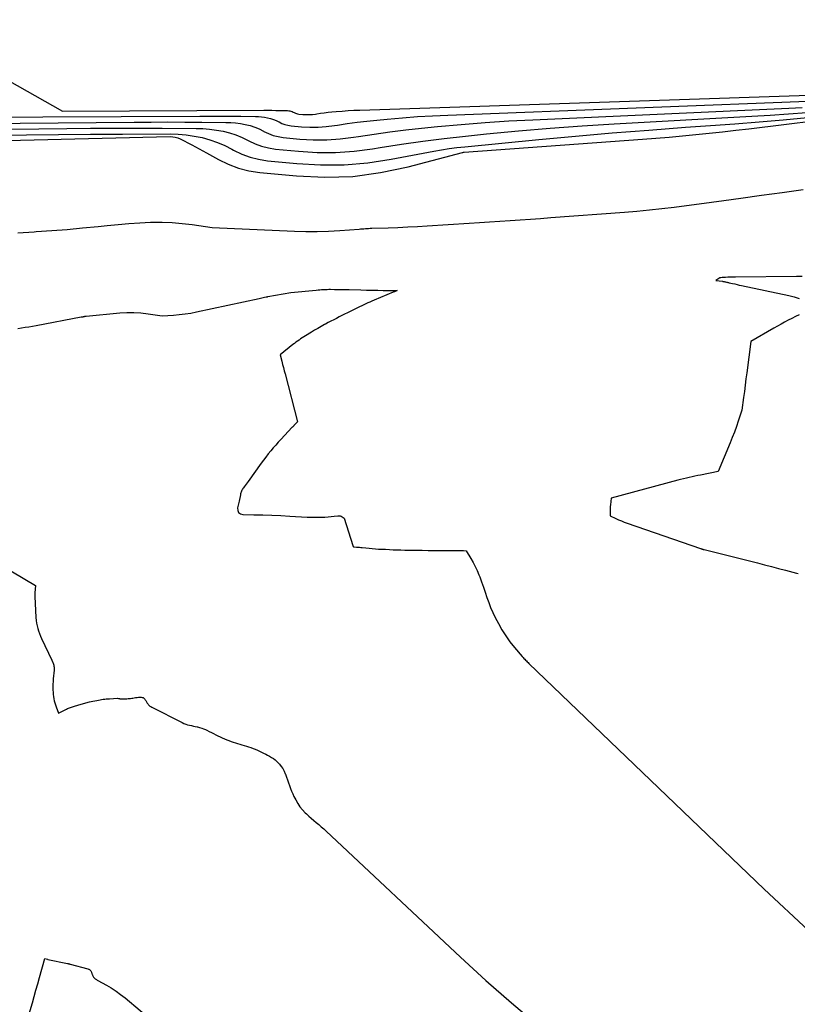
# Model space of a CAD drawing. Units: inches. Extents: x 2617439 to 2620339, y 1496396 to 1499163.
# Drawn here: x 2618086 to 2618240, y 1497734 to 1497929 of the extents above; entities that cross this region are included whole.
import ezdxf

# ---------------------------------------------------------------- set-up
doc = ezdxf.new("R2010")
doc.units = ezdxf.units.IN
doc.header["$MEASUREMENT"] = 0
doc.layers.add('Tile_2735_11_SE_contour_2ft', color=253, linetype='Continuous')

msp = doc.modelspace()

# ---------------------------------------------------------------- linework, layer by layer
at = {"layer": 'Tile_2735_11_SE_contour_2ft'}
for points in [[(2618062.57, 1497928.67, 7970), (2618094.61, 1497910.59, 7970), (2618134.45, 1497910.73, 7970), (2618135.24, 1497910.73, 7970), (2618136.02, 1497910.73, 7970), (2618136.81, 1497910.72, 7970), (2618137.59, 1497910.71, 7970), (2618138.7, 1497910.7, 7970), (2618138.93, 1497910.69, 7970), (2618139.16, 1497910.68, 7970), (2618139.39, 1497910.64, 7970), (2618139.61, 1497910.61, 7970), (2618139.84, 1497910.55, 7970), (2618140.06, 1497910.48, 7970), (2618140.27, 1497910.39, 7970), (2618140.47, 1497910.29, 7970), (2618140.49, 1497910.28, 7970), (2618140.71, 1497910.18, 7970), (2618140.93, 1497910.09, 7970), (2618141.16, 1497910.03, 7970), (2618141.4, 1497910, 7970), (2618142.19, 1497909.92, 7970), (2618142.82, 1497909.88, 7970), (2618143.46, 1497909.88, 7970), (2618144.09, 1497909.92, 7970), (2618144.72, 1497910, 7970), (2618144.95, 1497910.04, 7970), (2618145.69, 1497910.15, 7970), (2618146.44, 1497910.25, 7970), (2618147.19, 1497910.34, 7970), (2618147.94, 1497910.42, 7970), (2618148.79, 1497910.5, 7970), (2618149.97, 1497910.59, 7970), (2618151.14, 1497910.67, 7970), (2618152.32, 1497910.74, 7970), (2618153.5, 1497910.79, 7970), (2618252.37, 1497914.06, 7970)], [(2618043.93, 1497909.24, 7972), (2618121.79, 1497909.58, 7972), (2618123.83, 1497909.59, 7972), (2618125.86, 1497909.59, 7972), (2618127.9, 1497909.57, 7972), (2618129.94, 1497909.55, 7972), (2618132.8, 1497909.52, 7972), (2618133.4, 1497909.5, 7972), (2618134.01, 1497909.45, 7972), (2618134.6, 1497909.37, 7972), (2618135.2, 1497909.27, 7972), (2618135.78, 1497909.12, 7972), (2618136.36, 1497908.94, 7972), (2618136.91, 1497908.71, 7972), (2618137.45, 1497908.44, 7972), (2618137.49, 1497908.42, 7972), (2618138.05, 1497908.15, 7972), (2618138.63, 1497907.93, 7972), (2618139.23, 1497907.78, 7972), (2618139.85, 1497907.68, 7972), (2618141.9, 1497907.49, 7972), (2618143.55, 1497907.39, 7972), (2618145.2, 1497907.38, 7972), (2618146.84, 1497907.5, 7972), (2618148.48, 1497907.7, 7972), (2618149.07, 1497907.8, 7972), (2618151, 1497908.09, 7972), (2618152.94, 1497908.36, 7972), (2618154.89, 1497908.59, 7972), (2618156.83, 1497908.8, 7972), (2618158.92, 1497909, 7972), (2618161.91, 1497909.25, 7972), (2618164.91, 1497909.48, 7972), (2618167.9, 1497909.65, 7972), (2618170.9, 1497909.79, 7972), (2618245.53, 1497912.65, 7972)], [(2618056.09, 1497907.95, 7974), (2618108.78, 1497908.39, 7974), (2618112.13, 1497908.41, 7974), (2618115.48, 1497908.42, 7974), (2618118.83, 1497908.4, 7974), (2618122.18, 1497908.38, 7974), (2618126.92, 1497908.33, 7974), (2618127.9, 1497908.3, 7974), (2618128.87, 1497908.22, 7974), (2618129.83, 1497908.1, 7974), (2618130.79, 1497907.93, 7974), (2618131.73, 1497907.7, 7974), (2618132.66, 1497907.41, 7974), (2618133.55, 1497907.04, 7974), (2618134.41, 1497906.6, 7974), (2618134.49, 1497906.56, 7974), (2618135.4, 1497906.13, 7974), (2618136.33, 1497905.77, 7974), (2618137.3, 1497905.53, 7974), (2618138.3, 1497905.37, 7974), (2618141.61, 1497905.05, 7974), (2618144.27, 1497904.9, 7974), (2618146.93, 1497904.89, 7974), (2618149.59, 1497905.08, 7974), (2618152.24, 1497905.4, 7974), (2618153.19, 1497905.56, 7974), (2618156.32, 1497906.04, 7974), (2618159.45, 1497906.48, 7974), (2618162.59, 1497906.86, 7974), (2618165.73, 1497907.2, 7974), (2618168.86, 1497907.51, 7974), (2618173.58, 1497907.94, 7974), (2618178.3, 1497908.32, 7974), (2618183.02, 1497908.62, 7974), (2618187.75, 1497908.87, 7974), (2618238.47, 1497911.16, 7974), (2618241.08, 1497911.29, 7974)], [(2618067.74, 1497906.77, 7976), (2618095.44, 1497907.14, 7976), (2618100.15, 1497907.19, 7976), (2618104.87, 1497907.22, 7976), (2618109.59, 1497907.22, 7976), (2618114.31, 1497907.2, 7976), (2618121.05, 1497907.15, 7976), (2618122.39, 1497907.1, 7976), (2618123.73, 1497907, 7976), (2618125.06, 1497906.82, 7976), (2618126.38, 1497906.6, 7976), (2618127.68, 1497906.28, 7976), (2618128.95, 1497905.88, 7976), (2618130.18, 1497905.36, 7976), (2618131.38, 1497904.76, 7976), (2618131.49, 1497904.7, 7976), (2618132.74, 1497904.1, 7976), (2618134.03, 1497903.61, 7976), (2618135.37, 1497903.28, 7976), (2618136.75, 1497903.06, 7976), (2618141.32, 1497902.62, 7976), (2618145, 1497902.41, 7976), (2618148.68, 1497902.39, 7976), (2618152.34, 1497902.65, 7976), (2618156, 1497903.1, 7976), (2618157.5, 1497903.35, 7976), (2618161.72, 1497904, 7976), (2618165.95, 1497904.6, 7976), (2618170.19, 1497905.13, 7976), (2618174.44, 1497905.61, 7976), (2618178.57, 1497906.05, 7976), (2618184.9, 1497906.66, 7976), (2618191.22, 1497907.21, 7976), (2618197.56, 1497907.67, 7976), (2618203.9, 1497908.07, 7976), (2618231.11, 1497909.57, 7976), (2618234.74, 1497909.78, 7976), (2618238.38, 1497910.02, 7976), (2618242.01, 1497910.29, 7976)], [(2618081.1, 1497905.77, 7978), (2618087.43, 1497905.88, 7978), (2618093.77, 1497905.97, 7978), (2618100.11, 1497906.02, 7978), (2618106.45, 1497906.04, 7978), (2618115.93, 1497906.05, 7978), (2618117.52, 1497906, 7978), (2618119.11, 1497905.87, 7978), (2618120.68, 1497905.64, 7978), (2618122.24, 1497905.33, 7978), (2618123.77, 1497904.9, 7978), (2618125.27, 1497904.39, 7978), (2618126.72, 1497903.75, 7978), (2618128.14, 1497903.04, 7978), (2618128.48, 1497902.84, 7978), (2618130.09, 1497902.08, 7978), (2618131.73, 1497901.45, 7978), (2618133.44, 1497901.03, 7978), (2618135.2, 1497900.75, 7978), (2618141.03, 1497900.19, 7978), (2618145.72, 1497899.94, 7978), (2618150.4, 1497899.95, 7978), (2618155.07, 1497900.36, 7978), (2618159.72, 1497901.04, 7978), (2618168.17, 1497902.65, 7978), (2618169.69, 1497902.92, 7978), (2618171.21, 1497903.16, 7978), (2618172.73, 1497903.35, 7978), (2618174.26, 1497903.52, 7978), (2618188.92, 1497904.94, 7978), (2618196.18, 1497905.62, 7978), (2618203.45, 1497906.25, 7978), (2618210.73, 1497906.83, 7978), (2618218.01, 1497907.38, 7978), (2618222.97, 1497907.73, 7978), (2618227.77, 1497908.08, 7978), (2618232.57, 1497908.45, 7978), (2618237.36, 1497908.86, 7978), (2618242.15, 1497909.29, 7978)], [(2618083.9, 1497904.73, 7980), (2618086.25, 1497904.79, 7980), (2618115.91, 1497905.53, 7980), (2618116.43, 1497905.5, 7980), (2618116.93, 1497905.43, 7980), (2618117.41, 1497905.28, 7980), (2618117.89, 1497905.07, 7980), (2618120.19, 1497903.88, 7980), (2618120.92, 1497903.49, 7980), (2618121.66, 1497903.1, 7980), (2618122.39, 1497902.7, 7980), (2618123.12, 1497902.3, 7980), (2618125.48, 1497900.99, 7980), (2618127.43, 1497900.05, 7980), (2618129.43, 1497899.29, 7980), (2618131.51, 1497898.78, 7980), (2618133.65, 1497898.44, 7980), (2618140.94, 1497897.74, 7980), (2618146.54, 1497897.5, 7980), (2618152.09, 1497897.65, 7980), (2618157.61, 1497898.4, 7980), (2618163.08, 1497899.54, 7980), (2618173.82, 1497902.38, 7980), (2618173.91, 1497902.4, 7980), (2618173.99, 1497902.42, 7980), (2618174.08, 1497902.43, 7980), (2618174.17, 1497902.44, 7980), (2618209.47, 1497905.02, 7980), (2618212.11, 1497905.22, 7980), (2618214.75, 1497905.44, 7980), (2618217.39, 1497905.68, 7980), (2618220.03, 1497905.93, 7980), (2618222.67, 1497906.19, 7980), (2618225.3, 1497906.47, 7980), (2618227.94, 1497906.77, 7980), (2618230.57, 1497907.09, 7980), (2618250.83, 1497909.57, 7980)], [(2618085.72, 1497886.49, 7982), (2618088.99, 1497886.7, 7982), (2618089.39, 1497886.72, 7982), (2618092.46, 1497886.92, 7982), (2618095.52, 1497887.15, 7982), (2618098.57, 1497887.43, 7982), (2618101.62, 1497887.73, 7982), (2618103.46, 1497887.93, 7982), (2618105.59, 1497888.14, 7982), (2618107.73, 1497888.31, 7982), (2618109.88, 1497888.45, 7982), (2618112.02, 1497888.55, 7982), (2618112.32, 1497888.56, 7982), (2618114.31, 1497888.58, 7982), (2618116.3, 1497888.52, 7982), (2618118.29, 1497888.35, 7982), (2618120.27, 1497888.11, 7982), (2618124.22, 1497887.5, 7982), (2618140.57, 1497886.77, 7982), (2618142.8, 1497886.71, 7982), (2618145.03, 1497886.71, 7982), (2618147.26, 1497886.79, 7982), (2618149.49, 1497886.92, 7982), (2618153.33, 1497887.22, 7982), (2618153.64, 1497887.24, 7982), (2618153.95, 1497887.27, 7982), (2618154.26, 1497887.29, 7982), (2618154.58, 1497887.32, 7982), (2618154.89, 1497887.34, 7982), (2618155.2, 1497887.36, 7982), (2618155.52, 1497887.37, 7982), (2618155.83, 1497887.38, 7982), (2618159.09, 1497887.48, 7982), (2618161.03, 1497887.55, 7982), (2618162.97, 1497887.63, 7982), (2618164.91, 1497887.73, 7982), (2618166.85, 1497887.84, 7982), (2618175.16, 1497888.36, 7982), (2618177.18, 1497888.49, 7982), (2618179.2, 1497888.63, 7982), (2618181.22, 1497888.76, 7982), (2618183.24, 1497888.9, 7982), (2618185.26, 1497889.04, 7982), (2618187.28, 1497889.19, 7982), (2618189.29, 1497889.34, 7982), (2618191.31, 1497889.49, 7982), (2618205.9, 1497890.59, 7982), (2618208.37, 1497890.79, 7982), (2618210.84, 1497891.02, 7982), (2618213.3, 1497891.28, 7982), (2618215.77, 1497891.56, 7982), (2618218.22, 1497891.87, 7982), (2618220.68, 1497892.19, 7982), (2618223.14, 1497892.52, 7982), (2618225.6, 1497892.86, 7982), (2618228.93, 1497893.32, 7982), (2618233.04, 1497893.9, 7982), (2618237.17, 1497894.47, 7982), (2618241.29, 1497895.04, 7982)], [(2618241.12, 1497877.82, 7982), (2618239.99, 1497877.81, 7982), (2618227.88, 1497877.71, 7982), (2618227.39, 1497877.7, 7982), (2618226.9, 1497877.69, 7982), (2618226.41, 1497877.67, 7982), (2618225.92, 1497877.65, 7982), (2618225.24, 1497877.61, 7982), (2618225.02, 1497877.58, 7982), (2618224.8, 1497877.53, 7982), (2618224.59, 1497877.43, 7982), (2618224.4, 1497877.32, 7982), (2618224.02, 1497877.04, 7982), (2618225.31, 1497876.87, 7982), (2618225.39, 1497876.86, 7982), (2618225.47, 1497876.85, 7982), (2618225.54, 1497876.84, 7982), (2618225.62, 1497876.83, 7982), (2618225.69, 1497876.81, 7982), (2618225.77, 1497876.8, 7982), (2618225.85, 1497876.78, 7982), (2618225.92, 1497876.76, 7982), (2618226.13, 1497876.71, 7982), (2618226.26, 1497876.68, 7982), (2618226.4, 1497876.64, 7982), (2618226.53, 1497876.61, 7982), (2618226.67, 1497876.58, 7982), (2618227.3, 1497876.44, 7982), (2618227.76, 1497876.34, 7982), (2618228.21, 1497876.23, 7982), (2618228.66, 1497876.13, 7982), (2618229.12, 1497876.04, 7982), (2618238.49, 1497874.03, 7982), (2618239.52, 1497873.78, 7982), (2618240.54, 1497873.49, 7982)], [(2618085.73, 1497867.55, 7984), (2618086.46, 1497867.66, 7984), (2618087.19, 1497867.78, 7984), (2618087.92, 1497867.89, 7984), (2618088.65, 1497868.02, 7984), (2618089.37, 1497868.15, 7984), (2618098.31, 1497869.81, 7984), (2618098.58, 1497869.86, 7984), (2618098.67, 1497869.87, 7984), (2618098.76, 1497869.89, 7984), (2618098.85, 1497869.91, 7984), (2618098.94, 1497869.92, 7984), (2618099.03, 1497869.94, 7984), (2618099.12, 1497869.95, 7984), (2618099.21, 1497869.97, 7984), (2618099.3, 1497869.98, 7984), (2618105.92, 1497870.6, 7984), (2618107.32, 1497870.68, 7984), (2618108.72, 1497870.69, 7984), (2618110.12, 1497870.61, 7984), (2618111.52, 1497870.46, 7984), (2618114.31, 1497870.06, 7984), (2618116.59, 1497870.19, 7984), (2618117.72, 1497870.29, 7984), (2618118.86, 1497870.41, 7984), (2618119.98, 1497870.59, 7984), (2618121.1, 1497870.81, 7984), (2618133.57, 1497873.48, 7984), (2618133.82, 1497873.54, 7984), (2618134.08, 1497873.59, 7984), (2618134.34, 1497873.65, 7984), (2618134.6, 1497873.7, 7984), (2618134.93, 1497873.77, 7984), (2618135.02, 1497873.79, 7984), (2618135.11, 1497873.81, 7984), (2618135.2, 1497873.82, 7984), (2618135.29, 1497873.84, 7984), (2618139.82, 1497874.66, 7984), (2618144.86, 1497875.14, 7984), (2618145.21, 1497875.18, 7984), (2618145.57, 1497875.2, 7984), (2618145.92, 1497875.23, 7984), (2618146.27, 1497875.25, 7984), (2618146.63, 1497875.27, 7984), (2618146.98, 1497875.28, 7984), (2618147.33, 1497875.29, 7984), (2618147.69, 1497875.29, 7984), (2618148.44, 1497875.28, 7984), (2618149.18, 1497875.27, 7984), (2618149.91, 1497875.26, 7984), (2618150.64, 1497875.25, 7984), (2618151.38, 1497875.23, 7984), (2618153.7, 1497875.16, 7984), (2618154.81, 1497875.14, 7984), (2618155.91, 1497875.11, 7984), (2618157.02, 1497875.1, 7984), (2618158.12, 1497875.08, 7984), (2618160.3, 1497875.06, 7984), (2618160.32, 1497875.06, 7984), (2618160.33, 1497875.06, 7984), (2618160.35, 1497875.06, 7984), (2618160.36, 1497875.06, 7984), (2618160.89, 1497875.05, 7984), (2618160.62, 1497874.94, 7984), (2618160.48, 1497874.88, 7984), (2618160.35, 1497874.82, 7984), (2618160.21, 1497874.77, 7984), (2618160.08, 1497874.71, 7984), (2618156.29, 1497873.11, 7984), (2618155.88, 1497872.94, 7984), (2618155.47, 1497872.76, 7984), (2618155.06, 1497872.58, 7984), (2618154.66, 1497872.39, 7984), (2618154.25, 1497872.2, 7984), (2618153.85, 1497872.01, 7984), (2618153.44, 1497871.82, 7984), (2618153.04, 1497871.62, 7984), (2618151.01, 1497870.61, 7984), (2618150.47, 1497870.35, 7984), (2618149.93, 1497870.08, 7984), (2618149.39, 1497869.81, 7984), (2618148.84, 1497869.53, 7984), (2618148.3, 1497869.26, 7984), (2618147.76, 1497868.98, 7984), (2618147.23, 1497868.7, 7984), (2618146.69, 1497868.41, 7984), (2618146.46, 1497868.29, 7984), (2618145.81, 1497867.93, 7984), (2618145.16, 1497867.56, 7984), (2618144.52, 1497867.19, 7984), (2618143.89, 1497866.8, 7984), (2618142.7, 1497866.07, 7984), (2618142.38, 1497865.87, 7984), (2618142.06, 1497865.67, 7984), (2618141.75, 1497865.46, 7984), (2618141.44, 1497865.25, 7984), (2618141.13, 1497865.03, 7984), (2618140.83, 1497864.81, 7984), (2618140.54, 1497864.58, 7984), (2618140.24, 1497864.35, 7984), (2618137.73, 1497862.31, 7984), (2618138.03, 1497861.04, 7984), (2618138.18, 1497860.41, 7984), (2618138.34, 1497859.78, 7984), (2618138.5, 1497859.15, 7984), (2618138.66, 1497858.52, 7984), (2618141.11, 1497849.05, 7984), (2618140.55, 1497848.44, 7984), (2618140.5, 1497848.38, 7984), (2618140.44, 1497848.32, 7984), (2618140.38, 1497848.26, 7984), (2618140.32, 1497848.2, 7984), (2618140.27, 1497848.14, 7984), (2618140.21, 1497848.08, 7984), (2618140.15, 1497848.02, 7984), (2618140.09, 1497847.96, 7984), (2618137.85, 1497845.58, 7984), (2618137.33, 1497845.01, 7984), (2618136.82, 1497844.44, 7984), (2618136.31, 1497843.87, 7984), (2618135.82, 1497843.28, 7984), (2618135.34, 1497842.69, 7984), (2618134.86, 1497842.08, 7984), (2618134.4, 1497841.47, 7984), (2618133.94, 1497840.86, 7984), (2618131.33, 1497837.24, 7984), (2618131.14, 1497836.98, 7984), (2618130.95, 1497836.71, 7984), (2618130.76, 1497836.45, 7984), (2618130.58, 1497836.19, 7984), (2618130.43, 1497835.98, 7984), (2618130.32, 1497835.82, 7984), (2618130.22, 1497835.66, 7984), (2618130.13, 1497835.49, 7984), (2618130.05, 1497835.32, 7984), (2618129.97, 1497835.15, 7984), (2618129.91, 1497834.97, 7984), (2618129.86, 1497834.78, 7984), (2618129.82, 1497834.6, 7984), (2618129.59, 1497833.35, 7984), (2618129.27, 1497832.03, 7984), (2618129.3, 1497831.52, 7984), (2618129.46, 1497831.11, 7984), (2618129.82, 1497830.85, 7984), (2618130.3, 1497830.69, 7984), (2618132.5, 1497830.65, 7984), (2618134.28, 1497830.6, 7984), (2618136.06, 1497830.55, 7984), (2618137.84, 1497830.47, 7984), (2618139.62, 1497830.38, 7984), (2618143.07, 1497830.19, 7984), (2618143.75, 1497830.17, 7984), (2618144.44, 1497830.15, 7984), (2618145.13, 1497830.15, 7984), (2618145.82, 1497830.17, 7984), (2618145.97, 1497830.17, 7984), (2618146.58, 1497830.2, 7984), (2618147.19, 1497830.25, 7984), (2618147.79, 1497830.3, 7984), (2618148.4, 1497830.37, 7984), (2618149.11, 1497830.46, 7984), (2618149.35, 1497830.46, 7984), (2618149.58, 1497830.43, 7984), (2618149.8, 1497830.35, 7984), (2618150.01, 1497830.23, 7984), (2618150.41, 1497829.94, 7984), (2618152.09, 1497824.53, 7984), (2618152.11, 1497824.49, 7984), (2618152.13, 1497824.44, 7984), (2618152.16, 1497824.4, 7984), (2618152.19, 1497824.36, 7984), (2618152.24, 1497824.32, 7984), (2618152.28, 1497824.3, 7984), (2618152.33, 1497824.28, 7984), (2618152.38, 1497824.27, 7984), (2618152.84, 1497824.25, 7984), (2618153.12, 1497824.23, 7984), (2618153.4, 1497824.2, 7984), (2618153.68, 1497824.18, 7984), (2618153.96, 1497824.15, 7984), (2618154.66, 1497824.07, 7984), (2618155.3, 1497824.01, 7984), (2618155.93, 1497823.95, 7984), (2618156.56, 1497823.9, 7984), (2618157.2, 1497823.86, 7984), (2618157.8, 1497823.83, 7984), (2618158.56, 1497823.8, 7984), (2618159.33, 1497823.76, 7984), (2618160.1, 1497823.73, 7984), (2618160.87, 1497823.7, 7984), (2618161.63, 1497823.67, 7984), (2618162.4, 1497823.65, 7984), (2618163.17, 1497823.64, 7984), (2618163.94, 1497823.63, 7984), (2618164.7, 1497823.62, 7984), (2618165.85, 1497823.61, 7984), (2618167, 1497823.6, 7984), (2618168.15, 1497823.6, 7984), (2618169.3, 1497823.59, 7984), (2618172.88, 1497823.58, 7984), (2618173.03, 1497823.58, 7984), (2618173.19, 1497823.58, 7984), (2618173.35, 1497823.57, 7984), (2618173.51, 1497823.57, 7984), (2618173.59, 1497823.56, 7984), (2618173.7, 1497823.56, 7984), (2618173.82, 1497823.55, 7984), (2618173.94, 1497823.54, 7984), (2618174.05, 1497823.54, 7984), (2618174.57, 1497823.5, 7984), (2618175.49, 1497821.97, 7984), (2618175.94, 1497821.19, 7984), (2618176.35, 1497820.41, 7984), (2618176.72, 1497819.6, 7984), (2618177.06, 1497818.77, 7984), (2618177.23, 1497818.34, 7984), (2618177.61, 1497817.34, 7984), (2618177.97, 1497816.32, 7984), (2618178.32, 1497815.31, 7984), (2618178.65, 1497814.28, 7984), (2618179.01, 1497813.27, 7984), (2618179.39, 1497812.26, 7984), (2618179.83, 1497811.28, 7984), (2618180.29, 1497810.32, 7984), (2618180.93, 1497809.09, 7984), (2618181.63, 1497807.85, 7984), (2618182.39, 1497806.64, 7984), (2618183.22, 1497805.49, 7984), (2618184.11, 1497804.37, 7984), (2618185.66, 1497802.56, 7984), (2618185.82, 1497802.38, 7984), (2618185.98, 1497802.21, 7984), (2618186.15, 1497802.03, 7984), (2618186.31, 1497801.86, 7984), (2618186.48, 1497801.69, 7984), (2618186.65, 1497801.53, 7984), (2618186.82, 1497801.36, 7984), (2618186.99, 1497801.19, 7984), (2618233.55, 1497756.51, 7984), (2618242.39, 1497748.32, 7984)], [(2618240.51, 1497870.23, 7982), (2618239.78, 1497869.9, 7982), (2618239.06, 1497869.54, 7982), (2618238.34, 1497869.17, 7982), (2618237.63, 1497868.79, 7982), (2618236.93, 1497868.41, 7982), (2618236.22, 1497868.02, 7982), (2618235.53, 1497867.62, 7982), (2618230.94, 1497864.96, 7982), (2618230.14, 1497858.76, 7982), (2618229.98, 1497857.53, 7982), (2618229.83, 1497856.3, 7982), (2618229.66, 1497855.07, 7982), (2618229.5, 1497853.84, 7982), (2618229.18, 1497851.38, 7982), (2618228.45, 1497849.19, 7982), (2618228.08, 1497848.1, 7982), (2618227.69, 1497847.01, 7982), (2618227.27, 1497845.94, 7982), (2618226.83, 1497844.87, 7982), (2618224.47, 1497839.24, 7982), (2618221, 1497838.51, 7982), (2618220.43, 1497838.39, 7982), (2618219.87, 1497838.26, 7982), (2618219.3, 1497838.14, 7982), (2618218.73, 1497838.02, 7982), (2618218.17, 1497837.9, 7982), (2618217.6, 1497837.76, 7982), (2618217.04, 1497837.62, 7982), (2618216.48, 1497837.48, 7982), (2618203.25, 1497833.95, 7982), (2618203.13, 1497832.64, 7982), (2618203.1, 1497832.28, 7982), (2618203.08, 1497831.92, 7982), (2618203.07, 1497831.55, 7982), (2618203.06, 1497831.19, 7982), (2618203.07, 1497830.46, 7982), (2618204.18, 1497829.92, 7982), (2618204.74, 1497829.66, 7982), (2618205.3, 1497829.42, 7982), (2618205.87, 1497829.19, 7982), (2618206.45, 1497828.98, 7982), (2618220.94, 1497823.98, 7982), (2618221.03, 1497823.95, 7982), (2618221.11, 1497823.92, 7982), (2618221.2, 1497823.89, 7982), (2618221.29, 1497823.87, 7982), (2618221.33, 1497823.85, 7982), (2618221.4, 1497823.83, 7982), (2618221.46, 1497823.81, 7982), (2618221.53, 1497823.79, 7982), (2618221.59, 1497823.78, 7982), (2618221.72, 1497823.75, 7982), (2618232.29, 1497821.1, 7982), (2618233.67, 1497820.75, 7982), (2618235.05, 1497820.4, 7982), (2618236.43, 1497820.03, 7982), (2618237.81, 1497819.67, 7982), (2618240.01, 1497819.08, 7982), (2618240.29, 1497819, 7982)], [(2618082.24, 1497820.78, 7986), (2618089.2, 1497816.66, 7986), (2618089.09, 1497815.19, 7986), (2618089.09, 1497815.1, 7986), (2618089.08, 1497815.01, 7986), (2618089.08, 1497814.92, 7986), (2618089.08, 1497814.83, 7986), (2618089.08, 1497814.73, 7986), (2618089.08, 1497814.64, 7986), (2618089.08, 1497814.55, 7986), (2618089.08, 1497814.46, 7986), (2618089.3, 1497810.28, 7986), (2618089.35, 1497809.74, 7986), (2618089.42, 1497809.21, 7986), (2618089.53, 1497808.68, 7986), (2618089.67, 1497808.15, 7986), (2618089.83, 1497807.63, 7986), (2618090.01, 1497807.12, 7986), (2618090.21, 1497806.62, 7986), (2618090.43, 1497806.12, 7986), (2618092.44, 1497801.87, 7986), (2618092.67, 1497801.42, 7986), (2618092.75, 1497801.24, 7986), (2618092.82, 1497801.06, 7986), (2618092.86, 1497800.87, 7986), (2618092.89, 1497800.68, 7986), (2618092.91, 1497800.49, 7986), (2618092.92, 1497800.29, 7986), (2618092.91, 1497800.1, 7986), (2618092.9, 1497799.9, 7986), (2618092.73, 1497798.15, 7986), (2618092.7, 1497797.63, 7986), (2618092.67, 1497797.12, 7986), (2618092.67, 1497796.6, 7986), (2618092.67, 1497796.09, 7986), (2618092.68, 1497795.91, 7986), (2618092.71, 1497795.49, 7986), (2618092.74, 1497795.06, 7986), (2618092.8, 1497794.64, 7986), (2618092.86, 1497794.22, 7986), (2618092.95, 1497793.8, 7986), (2618093.05, 1497793.39, 7986), (2618093.18, 1497792.98, 7986), (2618093.32, 1497792.58, 7986), (2618093.78, 1497791.38, 7986), (2618095.21, 1497792.09, 7986), (2618095.4, 1497792.18, 7986), (2618095.59, 1497792.26, 7986), (2618095.79, 1497792.35, 7986), (2618095.98, 1497792.43, 7986), (2618096.18, 1497792.5, 7986), (2618096.38, 1497792.57, 7986), (2618096.58, 1497792.64, 7986), (2618096.78, 1497792.71, 7986), (2618097.82, 1497793.02, 7986), (2618098.51, 1497793.22, 7986), (2618099.21, 1497793.41, 7986), (2618099.9, 1497793.58, 7986), (2618100.61, 1497793.73, 7986), (2618101.41, 1497793.89, 7986), (2618101.71, 1497793.95, 7986), (2618102.01, 1497794.01, 7986), (2618102.32, 1497794.06, 7986), (2618102.63, 1497794.1, 7986), (2618102.94, 1497794.14, 7986), (2618103.24, 1497794.17, 7986), (2618103.55, 1497794.19, 7986), (2618103.86, 1497794.22, 7986), (2618105.5, 1497794.31, 7986), (2618105.67, 1497794.26, 7986), (2618105.76, 1497794.24, 7986), (2618105.84, 1497794.23, 7986), (2618105.93, 1497794.22, 7986), (2618106.02, 1497794.21, 7986), (2618106.25, 1497794.19, 7986), (2618106.46, 1497794.18, 7986), (2618106.66, 1497794.18, 7986), (2618106.87, 1497794.18, 7986), (2618107.07, 1497794.19, 7986), (2618107.11, 1497794.19, 7986), (2618107.33, 1497794.21, 7986), (2618107.56, 1497794.23, 7986), (2618107.78, 1497794.25, 7986), (2618108, 1497794.28, 7986), (2618108.05, 1497794.29, 7986), (2618108.29, 1497794.32, 7986), (2618108.54, 1497794.36, 7986), (2618108.78, 1497794.4, 7986), (2618109.02, 1497794.44, 7986), (2618109.14, 1497794.46, 7986), (2618109.38, 1497794.49, 7986), (2618109.61, 1497794.52, 7986), (2618109.85, 1497794.53, 7986), (2618110.09, 1497794.52, 7986), (2618110.16, 1497794.52, 7986), (2618110.35, 1497794.49, 7986), (2618110.53, 1497794.43, 7986), (2618110.68, 1497794.33, 7986), (2618110.83, 1497794.2, 7986), (2618110.89, 1497794.13, 7986), (2618110.98, 1497794.01, 7986), (2618111.07, 1497793.89, 7986), (2618111.15, 1497793.76, 7986), (2618111.21, 1497793.62, 7986), (2618111.28, 1497793.49, 7986), (2618111.35, 1497793.36, 7986), (2618111.44, 1497793.24, 7986), (2618111.54, 1497793.12, 7986), (2618111.61, 1497793.04, 7986), (2618111.76, 1497792.9, 7986), (2618111.91, 1497792.77, 7986), (2618112.08, 1497792.66, 7986), (2618112.25, 1497792.56, 7986), (2618118.29, 1497789.5, 7986), (2618118.64, 1497789.34, 7986), (2618119, 1497789.19, 7986), (2618119.37, 1497789.07, 7986), (2618119.75, 1497788.97, 7986), (2618120.13, 1497788.89, 7986), (2618120.51, 1497788.8, 7986), (2618120.89, 1497788.72, 7986), (2618121.28, 1497788.65, 7986), (2618121.34, 1497788.63, 7986), (2618121.75, 1497788.54, 7986), (2618122.15, 1497788.42, 7986), (2618122.54, 1497788.27, 7986), (2618122.93, 1497788.1, 7986), (2618123.2, 1497787.97, 7986), (2618123.64, 1497787.76, 7986), (2618124.07, 1497787.54, 7986), (2618124.5, 1497787.31, 7986), (2618124.93, 1497787.09, 7986), (2618124.95, 1497787.08, 7986), (2618125.37, 1497786.86, 7986), (2618125.8, 1497786.65, 7986), (2618126.23, 1497786.46, 7986), (2618126.66, 1497786.27, 7986), (2618126.7, 1497786.26, 7986), (2618127.12, 1497786.09, 7986), (2618127.55, 1497785.93, 7986), (2618127.97, 1497785.77, 7986), (2618128.4, 1497785.62, 7986), (2618128.83, 1497785.48, 7986), (2618129.27, 1497785.34, 7986), (2618129.7, 1497785.21, 7986), (2618130.14, 1497785.08, 7986), (2618130.57, 1497784.95, 7986), (2618131.01, 1497784.82, 7986), (2618131.45, 1497784.68, 7986), (2618131.89, 1497784.53, 7986), (2618132.32, 1497784.38, 7986), (2618132.75, 1497784.21, 7986), (2618133.18, 1497784.04, 7986), (2618133.6, 1497783.85, 7986), (2618134.02, 1497783.66, 7986), (2618134.42, 1497783.46, 7986), (2618134.83, 1497783.26, 7986), (2618135.22, 1497783.05, 7986), (2618135.62, 1497782.83, 7986), (2618136.01, 1497782.61, 7986), (2618136.38, 1497782.36, 7986), (2618136.74, 1497782.09, 7986), (2618137.06, 1497781.79, 7986), (2618137.37, 1497781.47, 7986), (2618137.54, 1497781.28, 7986), (2618137.89, 1497780.83, 7986), (2618138.21, 1497780.37, 7986), (2618138.48, 1497779.87, 7986), (2618138.71, 1497779.35, 7986), (2618138.74, 1497779.26, 7986), (2618138.96, 1497778.71, 7986), (2618139.16, 1497778.15, 7986), (2618139.35, 1497777.59, 7986), (2618139.54, 1497777.02, 7986), (2618139.73, 1497776.46, 7986), (2618139.94, 1497775.91, 7986), (2618140.19, 1497775.37, 7986), (2618140.44, 1497774.83, 7986), (2618140.79, 1497774.17, 7986), (2618141.19, 1497773.48, 7986), (2618141.63, 1497772.83, 7986), (2618142.13, 1497772.22, 7986), (2618142.68, 1497771.64, 7986), (2618142.9, 1497771.44, 7986), (2618143.37, 1497770.99, 7986), (2618143.85, 1497770.56, 7986), (2618144.35, 1497770.13, 7986), (2618144.85, 1497769.72, 7986), (2618145.35, 1497769.31, 7986), (2618145.84, 1497768.88, 7986), (2618146.33, 1497768.45, 7986), (2618146.81, 1497768.01, 7986), (2618173.42, 1497743.02, 7986), (2618178.42, 1497738.45, 7986), (2618183.51, 1497733.98, 7986), (2618188.71, 1497729.65, 7986)], [(2618088.01, 1497731.83, 7988), (2618088.62, 1497734.02, 7988), (2618088.97, 1497735.27, 7988), (2618089.32, 1497736.52, 7988), (2618089.67, 1497737.76, 7988), (2618090.02, 1497739.01, 7988), (2618091.09, 1497742.8, 7988), (2618091.61, 1497742.62, 7988), (2618091.65, 1497742.61, 7988), (2618095.55, 1497741.79, 7988), (2618095.62, 1497741.77, 7988), (2618095.69, 1497741.76, 7988), (2618095.76, 1497741.74, 7988), (2618095.83, 1497741.73, 7988), (2618095.9, 1497741.71, 7988), (2618095.96, 1497741.7, 7988), (2618096.03, 1497741.68, 7988), (2618096.1, 1497741.66, 7988), (2618099.63, 1497740.74, 7988), (2618099.74, 1497740.7, 7988), (2618099.83, 1497740.66, 7988), (2618099.93, 1497740.61, 7988), (2618100.02, 1497740.55, 7988), (2618100.09, 1497740.47, 7988), (2618100.16, 1497740.39, 7988), (2618100.22, 1497740.31, 7988), (2618100.27, 1497740.21, 7988), (2618100.27, 1497740.19, 7988), (2618100.31, 1497740.09, 7988), (2618100.35, 1497739.98, 7988), (2618100.39, 1497739.87, 7988), (2618100.42, 1497739.77, 7988), (2618100.46, 1497739.66, 7988), (2618100.5, 1497739.55, 7988), (2618100.55, 1497739.45, 7988), (2618100.6, 1497739.35, 7988), (2618100.66, 1497739.23, 7988), (2618100.74, 1497739.1, 7988), (2618100.83, 1497738.98, 7988), (2618100.94, 1497738.87, 7988), (2618101.05, 1497738.77, 7988), (2618101.18, 1497738.68, 7988), (2618101.31, 1497738.59, 7988), (2618101.45, 1497738.51, 7988), (2618101.58, 1497738.43, 7988), (2618103.28, 1497737.5, 7988), (2618104.24, 1497736.94, 7988), (2618105.19, 1497736.33, 7988), (2618106.09, 1497735.67, 7988), (2618106.97, 1497734.98, 7988), (2618112.94, 1497729.97, 7988)]]:
    msp.add_polyline3d(points, dxfattribs=at)

doc.saveas('drawing.dxf')
